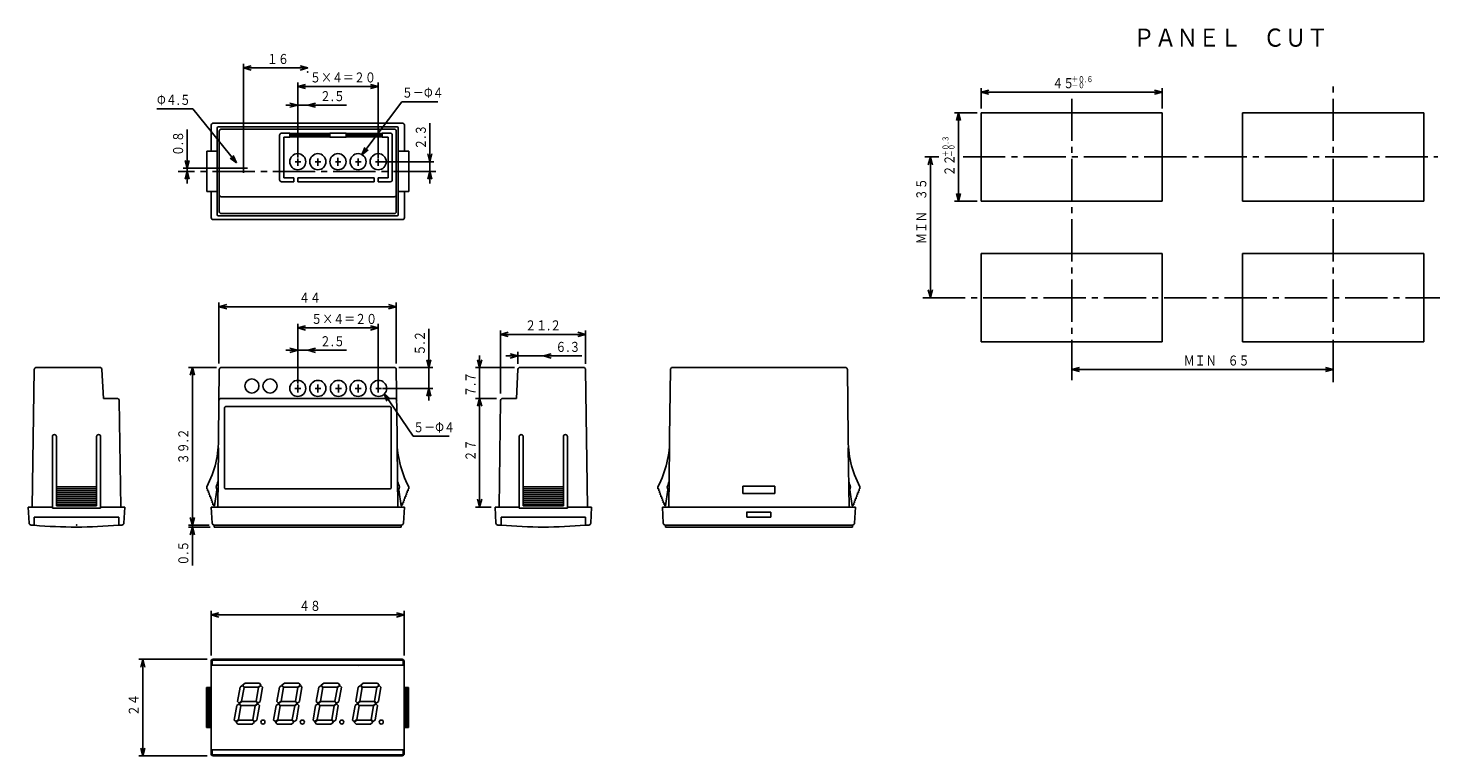
# Model space of a CAD drawing. Extents: x 46 to 397, y 72 to 252.
import ezdxf

# ---------------------------------------------------------------- set-up
doc = ezdxf.new("R2010")
doc.units = 0
doc.header["$MEASUREMENT"] = 0
doc.linetypes.add('LTYPE1', pattern=[15, 10.5, -1.5, 1.5, -1.5])
doc.layers.get('0').update_dxf_attribs({"linetype": 'CONTINUOUS'})
doc.layers.add('1', color=7, linetype='CONTINUOUS')
doc.layers.add('2', color=7, linetype='CONTINUOUS')
doc.styles.add('KANJI0', font='txt', dxfattribs={"width": 0.8, "height": 2.5, "bigfont": 'bigfont'})
doc.styles.add('KANJI2', font='txt', dxfattribs={"width": 0.8, "height": 1.5, "bigfont": 'bigfont'})
doc.styles.add('KANJI3', font='txt', dxfattribs={"width": 0.875, "height": 4.512, "bigfont": 'bigfont'})

msp = doc.modelspace()

# ---------------------------------------------------------------- linework, layer by layer
at = {"color": 3, "linetype": 'Continuous'}
for p, q in [((99.83, 218.55), (99.83, 243.6)), ((99.83, 242.6), (101.76, 243.12)), ((99.83, 242.6), (101.76, 242.08)), ((99.83, 242.6), (115.83, 242.6)), ((115.83, 242.6), (113.9, 243.12)), ((115.83, 242.6), (113.9, 242.08)), ((113.33, 234.35, 0.3), (113.33, 239, 0.3)), ((133.33, 220.3), (133.33, 239)), ((113.33, 238), (115.26, 238.52)), ((113.33, 238), (115.26, 237.48)), ((113.33, 238), (133.33, 238)), ((133.33, 238), (131.4, 238.52)), ((133.33, 238), (131.4, 237.48)), ((283.23, 232.49, 0.18), (283.23, 237.57, 0.18)), ((283.23, 236.57), (285.16, 237.09)), ((283.23, 236.57), (285.16, 236.05)), ((283.23, 236.57), (328.22, 236.57)), ((328.22, 236.57), (326.29, 237.09)), ((328.22, 236.57), (326.29, 236.05)), ((328.22, 232.49), (328.22, 237.57)), ((87.23, 232.42), (78.33, 232.42)), ((98.13, 219.02), (87.23, 232.42)), ((113.33, 233.35), (110.33, 233.35)), ((113.33, 233.35), (111.4, 233.87)), ((113.33, 233.35), (111.4, 232.83)), ((113.33, 220.35), (113.33, 234.35)), ((115.83, 233.35), (113.33, 233.35)), ((115.83, 233.35), (117.76, 233.87)), ((115.83, 233.35, 0.3), (117.76, 232.83, 0.3)), ((125.43, 233.35), (115.83, 233.35)), ((129.23, 221.02), (139.23, 234.22)), ((139.23, 234.22), (148.13, 234.22)), ((146.18, 219.3), (146.18, 228.9)), ((282.2, 231.47, 0.3), (276.6, 231.47, 0.3)), ((277.6, 231.47), (277.08, 229.54)), ((277.6, 231.47), (278.12, 229.54)), ((277.6, 231.47), (277.6, 209.47)), ((85.83, 217.7), (85.83, 227.3)), ((121.33, 226.3), (111.33, 226.3)), ((111.33, 225.9), (121.33, 225.9)), ((111.33, 225.5), (121.33, 225.5)), ((134.33, 226.3), (125.33, 226.3)), ((125.33, 225.9), (134.33, 225.9)), ((125.33, 225.5), (134.33, 225.5)), ((129.23, 221.02), (129.98, 222.87)), ((129.23, 221.02, 0.3), (130.81, 222.25, 0.3)), ((146.18, 219.3), (145.66, 221.23)), ((146.18, 219.3), (146.7, 221.23)), ((99.33, 217.7), (84.83, 217.7)), ((85.83, 217.7), (85.31, 219.63)), ((85.83, 217.7), (86.35, 219.63)), ((85.83, 216.9), (85.83, 217.7)), ((98.13, 219.02), (96.51, 220.19)), ((98.13, 219.02, 0.3), (97.31, 220.85, 0.3)), ((99.23, 217.7, 0.3), (100.83, 217.7, 0.3)), ((99.83, 218.9), (99.83, 216.5)), ((112.69, 219.3), (114.07, 219.3)), ((113.33, 220.1), (113.33, 218.3)), ((117.69, 219.3), (119.07, 219.3)), ((118.33, 220.1), (118.33, 218.3)), ((122.69, 219.3), (124.07, 219.3)), ((123.33, 220.3), (123.33, 218.3)), ((127.69, 219.3), (129.07, 219.3)), ((128.33, 220.1), (128.33, 218.3)), ((132.69, 219.3), (134.07, 219.3)), ((133.33, 220.1), (133.33, 218.3)), ((134.18, 219.3), (147.18, 219.3)), ((146.18, 216.9), (146.18, 219.3)), ((270.6, 220.47), (270.08, 218.54)), ((270.6, 185.47), (270.6, 220.47)), ((270.6, 220.47), (271.12, 218.54)), ((85.83, 216.9), (85.31, 214.97)), ((85.83, 216.9), (86.35, 214.97)), ((85.83, 213.9), (85.83, 216.9)), ((146.18, 216.9), (145.66, 214.97)), ((146.18, 216.9), (146.7, 214.97)), ((146.18, 213.9), (146.18, 216.9)), ((277.6, 209.47), (277.08, 211.4)), ((277.6, 209.47), (278.12, 211.4)), ((282.2, 209.47), (276.6, 209.47)), ((270.6, 185.47), (270.08, 187.4)), ((270.6, 185.47), (271.12, 187.4)), ((93.73, 169.1, 0.3), (93.73, 184.25, 0.3)), ((93.73, 183.25), (95.66, 183.77)), ((93.73, 183.25), (95.66, 182.73)), ((93.73, 183.25), (137.83, 183.25)), ((137.83, 183.25), (135.9, 183.77)), ((137.83, 183.25), (135.9, 182.73)), ((137.83, 169.1), (137.83, 184.25)), ((113.33, 173.45), (113.33, 178.95)), ((113.33, 177.95), (115.26, 178.47)), ((133.33, 177.95), (113.33, 177.95)), ((113.33, 177.95), (115.26, 177.43)), ((133.33, 177.95), (131.4, 178.47)), ((133.33, 177.95), (131.4, 177.43)), ((133.33, 163.95, 0.3), (133.33, 178.95, 0.3)), ((145.93, 168.1), (145.93, 177.7)), ((163.73, 161.65, 0.3), (163.73, 177.35, 0.3)), ((163.73, 176.35), (165.66, 176.87)), ((163.73, 176.35, 0.3), (165.66, 175.83, 0.3)), ((163.73, 176.35), (184.88, 176.35)), ((184.88, 176.35), (182.95, 176.87)), ((184.88, 176.35), (182.95, 175.83)), ((184.88, 169.05), (184.88, 177.35)), ((110.33, 172.4), (113.33, 172.4)), ((113.33, 172.4), (111.4, 172.92)), ((113.33, 172.4), (111.4, 171.88)), ((113.33, 164.15), (113.33, 173.4)), ((113.33, 172.4), (115.83, 172.4)), ((115.83, 172.4), (117.76, 172.92)), ((115.83, 172.4), (125.43, 172.4)), ((115.83, 172.4), (117.76, 171.88)), ((168.08, 169), (168.08, 172)), ((145.93, 168.1), (145.41, 170.03)), ((145.93, 168.1), (146.45, 170.03)), ((158.53, 168.12), (158.01, 170.05)), ((158.53, 171.12), (158.53, 168.12)), ((158.53, 168.12), (159.05, 170.05)), ((168.08, 171), (165.08, 171)), ((168.08, 171), (166.15, 171.52)), ((168.08, 171), (166.15, 170.48)), ((174.38, 171), (168.08, 171)), ((174.38, 171), (176.31, 171.52)), ((174.38, 171), (176.31, 170.48)), ((183.98, 171), (174.38, 171)), ((93.13, 168.12), (86.13, 168.12)), ((87.13, 168.12), (86.61, 166.19)), ((87.13, 128.9), (87.13, 168.12)), ((87.13, 168.12), (87.65, 166.19)), ((138.43, 168.1), (146.93, 168.1)), ((145.93, 162.9), (145.93, 168.1)), ((167.23, 168.12, 0.3), (157.53, 168.12, 0.3)), ((158.53, 168.12), (158.53, 160.42)), ((305.73, 167.61), (307.66, 168.13)), ((370.73, 167.61), (305.73, 167.61)), ((305.73, 167.61), (307.66, 167.09)), ((370.73, 167.61, 0.18), (368.8, 168.13, 0.18)), ((370.73, 167.61), (368.8, 167.09)), ((112.63, 162.93), (114.08, 162.93)), ((113.33, 163.93), (113.33, 161.93)), ((117.63, 162.93), (119.08, 162.93)), ((118.33, 163.93), (118.33, 161.93)), ((122.73, 162.93), (124.18, 162.93)), ((123.43, 163.93), (123.43, 161.93)), ((127.63, 162.93), (129.08, 162.93)), ((128.33, 163.93), (128.33, 161.93)), ((132.73, 162.93, 0.3), (134.18, 162.93, 0.3)), ((133.33, 163.93), (133.33, 161.93)), ((134.43, 162.9, 0.3), (146.93, 162.9, 0.3)), ((134.83, 161.62, 0.3), (135.49, 159.73, 0.3)), ((134.83, 161.62), (136.34, 160.31)), ((134.83, 161.62), (142.03, 151.02)), ((145.93, 162.9), (145.41, 160.97)), ((145.93, 162.9), (146.45, 160.97)), ((145.93, 159.9), (145.93, 162.9)), ((162.73, 160.42), (157.53, 160.42)), ((158.53, 160.42), (158.01, 158.49)), ((158.53, 160.42), (158.01, 158.49)), ((158.53, 160.42), (159.05, 158.49)), ((158.53, 160.42, 0.3), (158.53, 157.62, 0.3)), ((158.53, 160.42), (159.05, 158.49)), ((158.53, 160.42), (158.53, 133.42)), ((142.03, 151.02), (150.93, 151.02)), ((64.33, 133.18), (64.33, 133.43)), ((161.43, 133.42), (157.53, 133.42)), ((158.53, 133.42), (158.01, 135.35)), ((158.53, 133.42), (159.05, 135.35)), ((231.95, 133.43, 0.3), (223.95, 133.43, 0.3)), ((87.13, 128.9), (86.61, 130.83)), ((87.13, 128.9), (86.61, 130.83)), ((87.13, 131.9), (87.13, 128.9)), ((87.13, 128.9), (87.65, 130.83)), ((87.13, 128.9, 0.3), (87.65, 130.83, 0.3)), ((91.33, 128.9, 0.3), (86.13, 128.9, 0.3)), ((91.58, 128.45), (86.13, 128.45)), ((87.13, 128.45), (86.61, 126.52)), ((87.13, 128.9), (87.13, 128.45)), ((87.13, 128.45), (87.13, 118.85)), ((87.13, 128.45), (87.65, 126.52)), ((91.78, 96.5), (91.78, 107.6)), ((91.78, 106.6), (93.71, 107.12)), ((91.78, 106.6), (93.71, 106.08)), ((91.78, 106.6), (139.78, 106.6)), ((139.78, 106.6), (137.85, 107.12)), ((139.78, 106.6), (137.85, 106.08)), ((139.78, 96.5), (139.78, 107.6)), ((90.8, 95.58), (73.8, 95.58)), ((74.8, 95.58), (74.28, 93.65)), ((74.8, 95.58), (75.32, 93.65)), ((74.8, 95.58), (74.8, 71.58)), ((90.8, 71.58), (73.8, 71.58)), ((74.8, 71.58), (74.28, 73.51)), ((74.8, 71.58), (75.32, 73.51))]:
    msp.add_line(p, q, dxfattribs=at)
at = {"color": 3, "linetype": 'LTYPE1'}
for p, q in [((370.73, 164.47), (370.73, 238.47)), ((305.73, 234.97), (305.73, 164.97)), ((269.23, 220.47), (272.73, 220.47)), ((278.73, 220.47, 0.3), (396.73, 220.47, 0.3)), ((147.63, 216.9, 0.3), (83.58, 216.9, 0.3)), ((268.73, 185.47), (397.23, 185.47))]:
    msp.add_line(p, q, dxfattribs=at)
at = {"color": 1, "linetype": 'Continuous'}
for p, q in [((91.83, 228.4), (91.83, 221.9)), ((139.33, 228.9), (92.33, 228.9)), ((139.83, 221.9), (139.83, 228.4)), ((328.23, 231.47), (283.23, 231.47)), ((283.23, 231.47), (283.23, 209.47)), ((328.23, 209.47), (328.23, 231.47)), ((348.23, 231.47), (348.23, 209.47)), ((393.23, 231.47), (348.23, 231.47)), ((393.23, 209.47), (393.23, 231.47)), ((93.33, 227.7), (93.33, 206.1)), ((138.03, 228), (93.63, 228)), ((93.83, 226.9), (93.83, 211.1)), ((137.33, 227.4), (94.33, 227.4)), ((108.83, 214.8), (108.83, 225.9)), ((109.33, 226.4), (111.33, 226.4)), ((111.33, 225.4), (109.83, 225.4)), ((109.83, 225.4), (109.83, 215.3)), ((111.33, 225.4), (111.33, 226.4)), ((121.33, 225.4), (121.33, 226.4)), ((121.33, 226.4), (125.33, 226.4)), ((125.33, 225.4), (121.33, 225.4)), ((125.33, 226.4), (125.33, 225.4)), ((134.33, 226.4), (136.33, 226.4)), ((134.33, 225.4), (134.33, 226.4)), ((135.83, 225.4), (134.33, 225.4)), ((135.83, 225.4), (135.83, 215.3)), ((136.83, 214.8), (136.83, 225.9)), ((137.83, 212.6), (137.83, 226.9)), ((138.33, 211.7), (138.33, 227.7)), ((90.73, 221.9), (93.33, 221.9)), ((90.73, 221.9), (90.73, 216.9)), ((140.93, 221.9), (138.43, 221.9)), ((140.93, 221.9), (140.93, 216.9)), ((90.73, 211.9), (90.73, 216.9)), ((109.33, 214.3), (112.33, 214.3)), ((112.33, 215.3), (109.83, 215.3)), ((112.33, 215.3), (112.33, 214.3)), ((113.33, 214.3), (113.33, 215.3)), ((132.33, 215.3), (113.33, 215.3)), ((113.33, 214.3), (132.33, 214.3)), ((132.33, 215.3), (132.33, 214.3)), ((135.83, 215.3), (133.33, 215.3)), ((133.33, 214.3), (133.33, 215.3)), ((133.33, 214.3), (136.33, 214.3)), ((140.93, 211.9), (140.93, 216.9)), ((90.73, 211.9), (93.23, 211.9)), ((91.83, 211.8), (91.83, 205.4)), ((93.83, 211.05), (93.83, 206.9)), ((94.33, 210.6), (137.33, 210.6)), ((137.83, 211.1), (137.83, 212.7)), ((137.83, 206.9), (137.83, 211.13)), ((140.93, 211.9), (138.33, 211.9)), ((138.33, 206.1), (138.33, 211.9)), ((139.83, 210), (139.83, 211.8)), ((139.83, 205.4), (139.83, 210.1)), ((283.23, 209.47), (328.23, 209.47)), ((348.23, 209.47), (393.23, 209.47)), ((92.33, 204.9), (139.33, 204.9)), ((93.63, 205.8), (138.03, 205.8)), ((94.33, 206.4), (137.33, 206.4)), ((97.33, 206.4), (118.58, 206.4)), ((328.23, 196.47), (283.23, 196.47)), ((283.23, 196.47), (283.23, 174.47)), ((328.23, 174.47), (328.23, 196.47)), ((393.23, 196.47), (348.23, 196.47)), ((348.23, 196.47), (348.23, 174.47)), ((393.23, 174.47), (393.23, 196.47)), ((283.23, 174.47), (328.23, 174.47)), ((348.23, 174.47), (393.23, 174.47)), ((47.82, 167.63), (47.34, 133.43)), ((64.15, 168.13), (48.32, 168.13)), ((64.65, 167.65), (65.03, 160.43)), ((93.63, 150.8), (93.82, 167.63)), ((94.32, 168.13), (115.83, 168.13)), ((137.33, 168.13), (115.83, 168.13)), ((138.03, 150.8), (137.83, 167.63)), ((168.05, 167.65), (167.67, 160.43)), ((168.55, 168.13), (184.38, 168.13)), ((184.88, 167.63), (185.36, 133.43)), ((205.77, 150.8), (205.97, 167.63)), ((206.47, 168.13), (227.97, 168.13)), ((249.48, 168.13), (227.97, 168.13)), ((250.17, 150.8), (249.98, 167.63)), ((68.44, 160.43), (65.03, 160.43)), ((68.94, 159.93), (69.32, 133.43)), ((137.42, 160.43), (94.14, 160.43)), ((95.08, 157.93), (95.08, 138.43)), ((136.08, 158.43), (95.58, 158.43)), ((136.58, 138.43), (136.58, 157.93)), ((163.76, 159.93), (163.38, 133.43)), ((164.26, 160.43), (167.67, 160.43)), ((52.33, 150.93), (52.33, 133.18)), ((53.33, 133.73), (53.33, 150.93)), ((63.33, 133.73), (63.33, 150.93)), ((64.33, 150.93), (64.33, 133.43)), ((168.37, 150.93), (168.37, 133.43)), ((169.37, 133.73), (169.37, 150.93)), ((179.37, 133.73), (179.37, 150.93)), ((180.37, 150.93), (180.37, 133.18)), ((93.43, 133.43), (93.6, 148.14)), ((138.23, 133.43), (138.05, 148.45)), ((205.57, 133.43), (205.75, 148.45)), ((250.37, 133.43), (250.2, 148.14)), ((58.33, 138.48), (53.33, 138.48)), ((53.33, 137.98), (58.33, 137.98)), ((58.33, 137.48), (53.33, 137.48)), ((53.33, 136.98), (58.33, 136.98)), ((58.33, 138.48), (63.33, 138.48)), ((63.33, 137.98), (58.33, 137.98)), ((58.33, 137.48), (63.33, 137.48)), ((63.33, 136.98), (58.33, 136.98)), ((90.73, 137.98), (90.73, 138.48)), ((90.92, 137.98), (90.73, 137.98)), ((90.92, 137.48), (90.92, 137.98)), ((91.11, 137.48), (90.92, 137.48)), ((91.11, 136.98), (91.11, 137.48)), ((91.3, 136.98), (91.11, 136.98)), ((91.3, 136.48), (91.3, 136.98)), ((92.63, 133.73), (93.23, 137.73)), ((93.23, 137.73), (93.03, 138.48)), ((95.58, 137.93), (136.08, 137.93)), ((138.43, 137.73), (138.63, 138.48)), ((139.03, 133.73), (138.43, 137.73)), ((140.36, 136.48), (140.36, 136.98)), ((140.36, 136.98), (140.55, 136.98)), ((140.55, 136.98), (140.55, 137.48)), ((140.55, 137.48), (140.74, 137.48)), ((140.74, 137.48), (140.74, 137.98)), ((140.74, 137.98), (140.93, 137.98)), ((140.93, 137.98), (140.93, 138.48)), ((174.37, 138.48), (169.37, 138.48)), ((169.37, 137.98), (174.37, 137.98)), ((174.37, 137.48), (169.37, 137.48)), ((169.37, 136.98), (174.37, 136.98)), ((174.37, 138.48), (179.37, 138.48)), ((179.37, 137.98), (174.37, 137.98)), ((174.37, 137.48), (179.37, 137.48)), ((179.37, 136.98), (174.37, 136.98)), ((202.87, 137.98), (202.87, 138.48)), ((203.06, 137.98), (202.87, 137.98)), ((203.06, 137.48), (203.06, 137.98)), ((203.25, 137.48), (203.06, 137.48)), ((203.25, 136.98), (203.25, 137.48)), ((203.44, 136.98), (203.25, 136.98)), ((203.44, 136.48), (203.44, 136.98)), ((204.77, 133.73), (205.37, 137.73)), ((205.37, 137.73), (205.17, 138.48)), ((223.95, 138.63), (231.95, 138.63)), ((223.95, 136.83), (223.95, 138.63)), ((231.95, 138.63), (231.95, 136.83)), ((250.57, 137.73), (250.77, 138.48)), ((251.17, 133.73), (250.57, 137.73)), ((252.5, 136.48), (252.5, 136.98)), ((252.5, 136.98), (252.69, 136.98)), ((252.69, 136.98), (252.69, 137.48)), ((252.69, 137.48), (252.88, 137.48)), ((252.88, 137.48), (252.88, 137.98)), ((252.88, 137.98), (253.07, 137.98)), ((253.07, 137.98), (253.07, 138.48)), ((46.33, 133.43), (47.33, 133.43)), ((46.33, 133.43), (46.55, 129.4)), ((52.33, 133.43), (47.33, 133.43)), ((58.33, 136.48), (53.33, 136.48)), ((53.33, 135.98), (58.33, 135.98)), ((58.33, 135.48), (53.33, 135.48)), ((53.33, 134.98), (58.33, 134.98)), ((58.33, 134.48), (53.33, 134.48)), ((53.33, 133.98), (58.33, 133.98)), ((58.33, 133.73), (53.33, 133.73)), ((58.33, 136.48), (63.33, 136.48)), ((63.33, 135.98), (58.33, 135.98)), ((58.33, 135.48), (63.33, 135.48)), ((63.33, 134.98), (58.33, 134.98)), ((58.33, 134.48), (63.33, 134.48)), ((63.33, 133.98), (58.33, 133.98)), ((58.33, 133.73), (63.33, 133.73)), ((70.33, 133.43), (64.33, 133.43)), ((70.33, 133.43), (70.1, 129.4)), ((91.49, 136.48), (91.3, 136.48)), ((91.49, 135.98), (91.49, 136.48)), ((91.68, 135.98), (91.49, 135.98)), ((91.68, 135.48), (91.68, 135.98)), ((91.87, 135.48), (91.68, 135.48)), ((91.83, 133.43), (115.83, 133.43)), ((91.83, 133.43), (92.05, 129.4)), ((91.87, 134.98), (91.87, 135.48)), ((92.06, 134.98), (91.87, 134.98)), ((92.06, 134.48), (92.06, 134.98)), ((92.25, 134.48), (92.06, 134.48)), ((92.25, 133.98), (92.25, 134.48)), ((92.44, 133.98), (92.25, 133.98)), ((92.44, 133.73), (92.44, 133.98)), ((92.63, 133.73), (92.44, 133.73)), ((139.83, 133.43), (115.83, 133.43)), ((139.03, 133.73), (139.22, 133.73)), ((139.22, 133.73), (139.22, 133.98)), ((139.22, 133.98), (139.41, 133.98)), ((139.41, 133.98), (139.41, 134.48)), ((139.41, 134.48), (139.6, 134.48)), ((139.6, 134.48), (139.6, 134.98)), ((139.6, 134.98), (139.79, 134.98)), ((139.83, 133.43), (139.6, 129.4)), ((139.79, 134.98), (139.79, 135.48)), ((139.79, 135.48), (139.98, 135.48)), ((139.98, 135.48), (139.98, 135.98)), ((139.98, 135.98), (140.17, 135.98)), ((140.17, 135.98), (140.17, 136.48)), ((140.17, 136.48), (140.36, 136.48)), ((162.37, 133.43), (162.6, 129.4)), ((162.37, 133.43), (168.37, 133.43)), ((168.37, 133.18), (168.37, 133.43)), ((174.37, 136.48), (169.37, 136.48)), ((169.37, 135.98), (174.37, 135.98)), ((174.37, 135.48), (169.37, 135.48)), ((169.37, 134.98), (174.37, 134.98)), ((174.37, 134.48), (169.37, 134.48)), ((169.37, 133.98), (174.37, 133.98)), ((174.37, 133.73), (169.37, 133.73)), ((174.37, 136.48), (179.37, 136.48)), ((179.37, 135.98), (174.37, 135.98)), ((174.37, 135.48), (179.37, 135.48)), ((179.37, 134.98), (174.37, 134.98)), ((174.37, 134.48), (179.37, 134.48)), ((179.37, 133.98), (174.37, 133.98)), ((174.37, 133.73), (179.37, 133.73)), ((180.37, 133.43), (185.37, 133.43)), ((186.37, 133.43), (185.37, 133.43)), ((186.37, 133.43), (186.15, 129.4)), ((203.63, 136.48), (203.44, 136.48)), ((203.63, 135.98), (203.63, 136.48)), ((203.82, 135.98), (203.63, 135.98)), ((203.82, 135.48), (203.82, 135.98)), ((204.01, 135.48), (203.82, 135.48)), ((203.97, 133.43), (227.97, 133.43)), ((203.97, 133.43), (204.2, 129.4)), ((204.01, 134.98), (204.01, 135.48)), ((204.2, 134.98), (204.01, 134.98)), ((204.2, 134.48), (204.2, 134.98)), ((204.39, 134.48), (204.2, 134.48)), ((204.39, 133.98), (204.39, 134.48)), ((204.58, 133.98), (204.39, 133.98)), ((204.58, 133.73), (204.58, 133.98)), ((204.77, 133.73), (204.58, 133.73)), ((227.95, 136.83), (223.95, 136.83)), ((231.95, 136.83), (227.95, 136.83)), ((251.97, 133.43), (227.97, 133.43)), ((251.17, 133.73), (251.36, 133.73)), ((251.36, 133.73), (251.36, 133.98)), ((251.36, 133.98), (251.55, 133.98)), ((251.55, 133.98), (251.55, 134.48)), ((251.55, 134.48), (251.74, 134.48)), ((251.74, 134.48), (251.74, 134.98)), ((251.74, 134.98), (251.93, 134.98)), ((251.97, 133.43), (251.75, 129.4)), ((251.93, 134.98), (251.93, 135.48)), ((251.93, 135.48), (252.12, 135.48)), ((252.12, 135.48), (252.12, 135.98)), ((252.12, 135.98), (252.31, 135.98)), ((252.31, 135.98), (252.31, 136.48)), ((252.31, 136.48), (252.5, 136.48)), ((47.83, 130.53), (47.83, 130.93)), ((47.83, 130.93), (48.7, 130.93)), ((47.83, 128.93), (47.83, 130.93)), ((68.83, 130.93), (48.28, 130.93)), ((64.33, 133.18), (52.33, 133.18)), ((68.83, 130.53), (68.83, 130.93)), ((68.83, 128.93), (68.83, 130.93)), ((163.87, 130.53), (163.87, 130.93)), ((163.87, 128.93), (163.87, 130.93)), ((163.87, 130.93), (184.42, 130.93)), ((168.37, 133.18), (180.37, 133.18)), ((184.87, 130.93), (184, 130.93)), ((184.87, 130.53), (184.87, 130.93)), ((184.87, 128.93), (184.87, 130.93)), ((230.97, 132.12), (224.92, 132.12)), ((224.95, 132.13), (224.95, 130.93)), ((224.95, 130.93), (230.95, 130.93)), ((230.95, 130.93), (230.95, 132.13)), ((47.05, 128.93), (47.83, 128.93)), ((68.83, 128.93), (69.6, 128.93)), ((92.55, 128.93), (115.83, 128.93)), ((92.58, 128.45), (92.58, 128.95)), ((139.07, 128.45), (92.58, 128.45)), ((139.1, 128.93), (115.83, 128.93)), ((139.07, 128.95), (139.07, 128.45)), ((163.87, 128.93), (163.1, 128.93)), ((185.65, 128.93), (184.87, 128.93)), ((204.7, 128.93), (227.97, 128.93)), ((204.72, 128.9), (204.72, 128.4)), ((204.72, 128.4), (251.22, 128.4)), ((251.25, 128.93), (227.97, 128.93)), ((251.22, 128.4), (251.22, 128.9)), ((91.78, 95.08), (91.78, 72.08)), ((92.03, 95.08), (92.03, 94.08)), ((139.28, 95.58), (92.28, 95.58)), ((139.28, 95.33), (92.28, 95.33)), ((139.53, 94.08), (139.53, 95.08)), ((139.78, 72.08), (139.78, 95.08)), ((115.78, 94.08), (91.78, 94.08)), ((115.78, 94.08), (139.78, 94.08)), ((90.68, 88.58), (91.76, 88.58)), ((90.68, 88.58), (90.68, 83.58)), ((90.88, 88.58), (90.88, 83.58)), ((91.08, 88.58), (91.08, 83.58)), ((91.28, 88.58), (91.28, 83.58)), ((91.48, 88.58), (91.48, 83.58)), ((98.33, 85.08), (98.98, 88.67)), ((99.53, 89.08), (98.98, 88.67)), ((99.38, 85.17), (99.98, 88.57)), ((99.98, 88.57), (99.53, 89.08)), ((99.58, 89.17), (100.23, 89.67)), ((100.03, 88.67), (99.58, 89.17)), ((100.03, 88.67), (103.58, 88.67)), ((103.78, 89.67), (100.23, 89.67)), ((102.98, 85.17), (103.58, 88.57)), ((104.18, 89.17), (103.58, 88.67)), ((103.58, 88.57), (104.18, 89.08)), ((103.78, 89.67), (104.18, 89.17)), ((104.58, 88.67), (103.98, 85.08)), ((104.18, 89.08), (104.58, 88.67)), ((108.13, 85.08), (108.78, 88.67)), ((109.33, 89.08), (108.78, 88.67)), ((109.18, 85.17), (109.78, 88.57)), ((109.78, 88.57), (109.33, 89.08)), ((109.38, 89.17), (110.03, 89.67)), ((109.83, 88.67), (109.38, 89.17)), ((109.83, 88.67), (113.38, 88.67)), ((113.58, 89.67), (110.03, 89.67)), ((112.78, 85.17), (113.38, 88.57)), ((113.98, 89.17), (113.38, 88.67)), ((113.38, 88.57), (113.98, 89.08)), ((113.58, 89.67), (113.98, 89.17)), ((114.38, 88.67), (113.78, 85.08)), ((113.98, 89.08), (114.38, 88.67)), ((117.93, 85.08), (118.58, 88.67)), ((119.13, 89.08), (118.58, 88.67)), ((118.98, 85.17), (119.58, 88.57)), ((119.58, 88.57), (119.13, 89.08)), ((119.18, 89.17), (119.83, 89.67)), ((119.63, 88.67), (119.18, 89.17)), ((119.63, 88.67), (123.18, 88.67)), ((123.38, 89.67), (119.83, 89.67)), ((122.58, 85.17), (123.18, 88.57)), ((123.78, 89.17), (123.18, 88.67)), ((123.18, 88.57), (123.78, 89.08)), ((123.38, 89.67), (123.78, 89.17)), ((124.18, 88.67), (123.58, 85.08)), ((123.78, 89.08), (124.18, 88.67)), ((127.73, 85.08), (128.38, 88.67)), ((128.93, 89.08), (128.38, 88.67)), ((128.78, 85.17), (129.38, 88.57)), ((129.38, 88.57), (128.93, 89.08)), ((128.98, 89.17), (129.63, 89.67)), ((129.43, 88.67), (128.98, 89.17)), ((129.43, 88.67), (132.98, 88.67)), ((133.18, 89.67), (129.63, 89.67)), ((132.38, 85.17), (132.98, 88.57)), ((133.58, 89.17), (132.98, 88.67)), ((132.98, 88.57), (133.58, 89.08)), ((133.18, 89.67), (133.58, 89.17)), ((133.98, 88.67), (133.38, 85.08)), ((133.58, 89.08), (133.98, 88.67)), ((140.88, 88.58), (139.8, 88.58)), ((140.08, 88.58), (140.08, 83.58)), ((140.28, 88.58), (140.28, 83.58)), ((140.48, 88.58), (140.48, 83.58)), ((140.68, 88.58), (140.68, 83.58)), ((140.88, 88.58), (140.88, 83.58)), ((98.73, 84.47), (98.18, 84.08)), ((98.78, 84.67), (98.33, 85.08)), ((99.18, 83.97), (98.73, 84.47)), ((99.38, 85.17), (98.78, 84.67)), ((98.78, 84.58), (99.43, 85.08)), ((99.23, 84.08), (98.78, 84.58)), ((102.98, 85.08), (99.43, 85.08)), ((103.38, 84.58), (102.78, 84.08)), ((102.78, 83.97), (103.38, 84.47)), ((103.43, 84.67), (102.98, 85.17)), ((102.98, 85.08), (103.38, 84.58)), ((103.38, 84.47), (103.78, 84.08)), ((103.98, 85.08), (103.43, 84.67)), ((108.53, 84.47), (107.98, 84.08)), ((108.58, 84.67), (108.13, 85.08)), ((108.98, 83.97), (108.53, 84.47)), ((109.18, 85.17), (108.58, 84.67)), ((108.58, 84.58), (109.23, 85.08)), ((109.03, 84.08), (108.58, 84.58)), ((112.78, 85.08), (109.23, 85.08)), ((113.18, 84.58), (112.58, 84.08)), ((112.58, 83.97), (113.18, 84.47)), ((113.23, 84.67), (112.78, 85.17)), ((112.78, 85.08), (113.18, 84.58)), ((113.18, 84.47), (113.58, 84.08)), ((113.78, 85.08), (113.23, 84.67)), ((118.33, 84.47), (117.78, 84.08)), ((118.38, 84.67), (117.93, 85.08)), ((118.78, 83.97), (118.33, 84.47)), ((118.98, 85.17), (118.38, 84.67)), ((118.38, 84.58), (119.03, 85.08)), ((118.83, 84.08), (118.38, 84.58)), ((122.58, 85.08), (119.03, 85.08)), ((122.98, 84.58), (122.38, 84.08)), ((122.38, 83.97), (122.98, 84.47)), ((123.03, 84.67), (122.58, 85.17)), ((122.58, 85.08), (122.98, 84.58)), ((122.98, 84.47), (123.38, 84.08)), ((123.58, 85.08), (123.03, 84.67)), ((128.13, 84.47), (127.58, 84.08)), ((128.18, 84.67), (127.73, 85.08)), ((128.58, 83.97), (128.13, 84.47)), ((128.78, 85.17), (128.18, 84.67)), ((128.18, 84.58), (128.83, 85.08)), ((128.63, 84.08), (128.18, 84.58)), ((132.38, 85.08), (128.83, 85.08)), ((132.78, 84.58), (132.18, 84.08)), ((132.18, 83.97), (132.78, 84.47)), ((132.83, 84.67), (132.38, 85.17)), ((132.38, 85.08), (132.78, 84.58)), ((132.78, 84.47), (133.18, 84.08)), ((133.38, 85.08), (132.83, 84.67)), ((90.68, 78.58), (90.68, 83.58)), ((90.88, 78.58), (90.88, 83.58)), ((91.08, 78.58), (91.08, 83.58)), ((91.28, 78.58), (91.28, 83.58)), ((91.48, 78.58), (91.48, 83.58)), ((97.53, 80.47), (98.18, 84.08)), ((98.58, 80.58), (99.18, 83.97)), ((99.23, 84.08), (102.78, 84.08)), ((102.18, 80.58), (102.78, 83.97)), ((103.78, 84.08), (103.18, 80.47)), ((107.33, 80.47), (107.98, 84.08)), ((108.38, 80.58), (108.98, 83.97)), ((109.03, 84.08), (112.58, 84.08)), ((111.98, 80.58), (112.58, 83.97)), ((113.58, 84.08), (112.98, 80.47)), ((117.13, 80.47), (117.78, 84.08)), ((118.18, 80.58), (118.78, 83.97)), ((118.83, 84.08), (122.38, 84.08)), ((121.78, 80.58), (122.38, 83.97)), ((123.38, 84.08), (122.78, 80.47)), ((126.93, 80.47), (127.58, 84.08)), ((127.98, 80.58), (128.58, 83.97)), ((128.63, 84.08), (132.18, 84.08)), ((131.58, 80.58), (132.18, 83.97)), ((133.18, 84.08), (132.58, 80.47)), ((140.08, 78.58), (140.08, 83.58)), ((140.28, 78.58), (140.28, 83.58)), ((140.48, 78.58), (140.48, 83.58)), ((140.68, 78.58), (140.68, 83.58)), ((140.88, 78.58), (140.88, 83.58)), ((90.68, 78.58), (91.76, 78.58)), ((97.98, 80.08), (97.53, 80.47)), ((98.58, 80.58), (97.98, 80.08)), ((97.98, 79.97), (98.63, 80.47)), ((98.43, 79.47), (97.98, 79.97)), ((98.43, 79.47), (101.98, 79.47)), ((102.18, 80.47), (98.63, 80.47)), ((102.58, 79.97), (101.98, 79.47)), ((102.63, 80.08), (102.18, 80.58)), ((102.18, 80.47), (102.58, 79.97)), ((103.18, 80.47), (102.63, 80.08)), ((107.78, 80.08), (107.33, 80.47)), ((108.38, 80.58), (107.78, 80.08)), ((107.78, 79.97), (108.43, 80.47)), ((108.23, 79.47), (107.78, 79.97)), ((108.23, 79.47), (111.78, 79.47)), ((111.98, 80.47), (108.43, 80.47)), ((112.38, 79.97), (111.78, 79.47)), ((112.43, 80.08), (111.98, 80.58)), ((111.98, 80.47), (112.38, 79.97)), ((112.98, 80.47), (112.43, 80.08)), ((117.58, 80.08), (117.13, 80.47)), ((118.18, 80.58), (117.58, 80.08)), ((117.58, 79.97), (118.23, 80.47)), ((118.03, 79.47), (117.58, 79.97)), ((118.03, 79.47), (121.58, 79.47)), ((121.78, 80.47), (118.23, 80.47)), ((122.18, 79.97), (121.58, 79.47)), ((122.23, 80.08), (121.78, 80.58)), ((121.78, 80.47), (122.18, 79.97)), ((122.78, 80.47), (122.23, 80.08)), ((127.38, 80.08), (126.93, 80.47)), ((127.98, 80.58), (127.38, 80.08)), ((127.38, 79.97), (128.03, 80.47)), ((127.83, 79.47), (127.38, 79.97)), ((127.83, 79.47), (131.38, 79.47)), ((131.58, 80.47), (128.03, 80.47)), ((131.98, 79.97), (131.38, 79.47)), ((132.03, 80.08), (131.58, 80.58)), ((131.58, 80.47), (131.98, 79.97)), ((132.58, 80.47), (132.03, 80.08)), ((140.88, 78.58), (139.8, 78.58)), ((92.02, 73.08), (139.78, 73.08)), ((92.03, 73.08), (92.03, 72.08)), ((92.28, 71.83), (139.28, 71.83)), ((92.28, 71.58), (139.28, 71.58)), ((139.53, 72.08), (139.53, 73.08))]:
    msp.add_line(p, q, dxfattribs=at)
at = {"color": 4, "linetype": 'Continuous'}
for p, q in [((370.73, 168.47), (370.73, 169.97)), ((128.51, 93.87), (128.52, 93.86))]:
    msp.add_line(p, q, dxfattribs=at)
at = {"color": 1, "linetype": 'Continuous'}
for centre, radius in [((113.33, 219.3), 2), ((118.33, 219.3), 2), ((123.33, 219.3), 2), ((128.33, 219.3), 2), ((133.33, 219.3), 2), ((101.93, 163.53), 1.75), ((106.43, 163.53), 1.75), ((113.33, 162.93), 2), ((118.33, 162.93), 2), ((123.43, 162.93), 2), ((128.33, 162.93), 2), ((133.43, 162.93), 2), ((104.67, 79.97), 0.5), ((114.47, 79.97), 0.5), ((124.28, 79.97), 0.5), ((134.1, 79.97), 0.5)]:
    msp.add_circle(centre, radius, dxfattribs=at)
for centre, radius, start, end in [((92.33, 228.4), 0.5, 90, 180), ((139.33, 228.4), 0.5, 0, 90), ((93.63, 227.7), 0.3, 90, 180), ((94.33, 226.9), 0.5, 90, 180), ((109.33, 225.9), 0.5, 90, 180), ((136.33, 225.9), 0.5, 0, 90), ((137.33, 226.9), 0.5, 0, 90), ((138.03, 227.7), 0.3, 0, 90), ((109.33, 214.8), 0.5, 180, 270), ((136.33, 214.8), 0.5, 270, 0), ((94.33, 211.1), 0.5, 180, 270), ((137.33, 211.1), 0.5, 270, 0), ((92.33, 205.4), 0.5, 180, 270), ((93.63, 206.1), 0.3, 180, 270), ((94.33, 206.9), 0.5, 180, 270), ((137.33, 206.9), 0.5, 270, 0), ((138.03, 206.1), 0.3, 270, 0), ((139.33, 205.4), 0.5, 270, 0), ((48.32, 167.63), 0.5, 90, 179.1885), ((64.15, 167.63), 0.5, 2.9737, 90), ((94.32, 167.63), 0.5, 90, 179.3424), ((137.33, 167.63), 0.5, 0.6576, 90), ((168.55, 167.63), 0.5, 90, 177.0263), ((184.38, 167.63), 0.5, 0.8115, 90), ((206.47, 167.63), 0.5, 90, 179.3424), ((249.48, 167.63), 0.5, 0.6576, 90), ((68.44, 159.93), 0.5, 0.8115, 90), ((94.24, 159.93), 0.5, 90, 180), ((95.58, 157.93), 0.5, 90, 180), ((136.08, 157.93), 0.5, 0, 89.9996), ((137.42, 159.93), 0.5, 0, 90), ((164.26, 159.93), 0.5, 90, 179.1885), ((52.83, 150.93), 0.5, 0, 180), ((63.83, 150.93), 0.5, 0, 180), ((168.87, 150.93), 0.5, 0, 180), ((179.87, 150.93), 0.5, 0, 180), ((68.63, 150.18), 25, 332.0939, 1.4237), ((163.02, 150.18), 25, 178.5763, 207.9061), ((180.78, 150.18), 25, 332.0939, 1.4237), ((275.17, 150.18), 25, 178.5763, 207.9061), ((69.83, 147.79), 25, 338.1252, 341.1924), ((95.58, 138.43), 0.5, 179.9997, 270.0003), ((136.08, 138.43), 0.5, 270.0003, 0.0003), ((161.83, 147.79), 25, 198.8076, 201.8748), ((181.97, 147.79), 25, 338.1252, 341.1924), ((273.97, 147.79), 25, 198.8076, 201.8748), ((47.05, 129.43), 0.5, 183.1798, 270), ((58.05, 244.71), 116.26, 264.9547, 275.3182), ((69.6, 129.43), 0.5, 270, 356.8202), ((92.55, 129.43), 0.5, 183.1798, 270), ((139.1, 129.43), 0.5, 270, 356.8202), ((163.1, 129.43), 0.5, 183.1798, 270), ((174.38, 238.95), 110.5, 264.5474, 275.4526), ((185.65, 129.43), 0.5, 270, 356.8202), ((204.7, 129.43), 0.5, 183.1798, 270), ((251.25, 129.43), 0.5, 270, 356.8202), ((92.28, 95.08), 0.5, 90, 180), ((92.28, 95.08), 0.25, 90, 180), ((139.28, 95.08), 0.5, 0, 90), ((139.28, 95.08), 0.25, 0, 90), ((92.28, 72.08), 0.5, 180, 270), ((92.28, 72.08), 0.25, 180, 270), ((139.28, 72.08), 0.25, 270, 0), ((139.28, 72.08), 0.5, 270, 0.0001)]:
    msp.add_arc(centre, radius, start, end, dxfattribs=at)
at = {"color": 3, "linetype": 'Continuous'}
for p in [(115.83, 241.6), (58.33, 128.93)]:
    msp.add_point(p, dxfattribs=at)
at = {"layer": '1', "color": 3, "linetype": 'LTYPE1'}
msp.add_line((105.18, 216.9), (105.73, 216.9), dxfattribs=at)

# ---------------------------------------------------------------- texts
at = {"color": 3, "linetype": 'Continuous', "width": 0.8}
for s, height, style, p in [('１６', 2.5, 'KANJI0', (105.68, 243.6, 0.3)), ('５×４＝２０', 2.5, 'KANJI0', (116.38, 239, 0.3)), ('４５', 2.5, 'KANJI0', (300.9, 237.57, 0.3)), ('＋０.６', 1.5, 'KANJI2', (305.7, 239.07, 0.18)), ('－０', 1.5, 'KANJI2', (305.7, 237.57, 0.18)), ('Φ４.５', 2.5, 'KANJI0', (78.33, 233.42, 0.3)), ('２.５', 2.5, 'KANJI0', (118.83, 234.35, 0.3)), ('５－Φ４', 2.5, 'KANJI0', (139.23, 235.22, 0.3)), ('４４', 2.5, 'KANJI0', (113.63, 184.25, 0.3)), ('５×４＝２０', 2.5, 'KANJI0', (116.68, 178.95, 0.3)), ('２１.２', 2.5, 'KANJI0', (169.85, 177.35, 0.3)), ('２.５', 2.5, 'KANJI0', (118.83, 173.4, 0.3)), ('６.３', 2.5, 'KANJI0', (177.38, 172, 0.3)), ('ＭＩＮ\u3000６５', 2.5, 'KANJI0', (333.58, 168.61, 0.3)), ('５－Φ４', 2.5, 'KANJI0', (142.03, 152.02, 0.3)), ('４８', 2.5, 'KANJI0', (113.63, 107.6, 0.3))]:
    msp.add_text(s, height=height, dxfattribs=dict(at, style=style)).set_placement(p)
for s, height, style, p in [('０.８', 2.5, 'KANJI0', (84.83, 220.7, 0.3)), ('２.３', 2.5, 'KANJI0', (145.18, 222.3, 0.3)), ('＋０.３', 1.5, 'KANJI2', (275.1, 220.45, 0.18)), ('－０', 1.5, 'KANJI2', (276.6, 220.45, 0.18)), ('２２', 2.5, 'KANJI0', (276.6, 215.65, 0.3)), ('ＭＩＮ\u3000３５', 2.5, 'KANJI0', (269.6, 198.82, 0.3)), ('５.２', 2.5, 'KANJI0', (144.93, 171.1, 0.3)), ('７.７', 2.5, 'KANJI0', (157.53, 160.82, 0.3)), ('３９.２', 2.5, 'KANJI0', (86.13, 144.06, 0.3)), ('２７', 2.5, 'KANJI0', (157.53, 144.77, 0.3)), ('０.５', 2.5, 'KANJI0', (86.13, 118.85, 0.3)), ('２４', 2.5, 'KANJI0', (73.8, 81.43, 0.3))]:
    msp.add_text(s, height=height, rotation=90, dxfattribs=dict(at, style=style)).set_placement(p)
at = {"layer": '2', "color": 3, "linetype": 'Continuous', "style": 'KANJI3', "width": 0.875}
msp.add_text('ＰＡＮＥＬ\u3000ＣＵＴ', height=4.512, dxfattribs=at).set_placement((321, 247.89))

doc.saveas('drawing.dxf')
